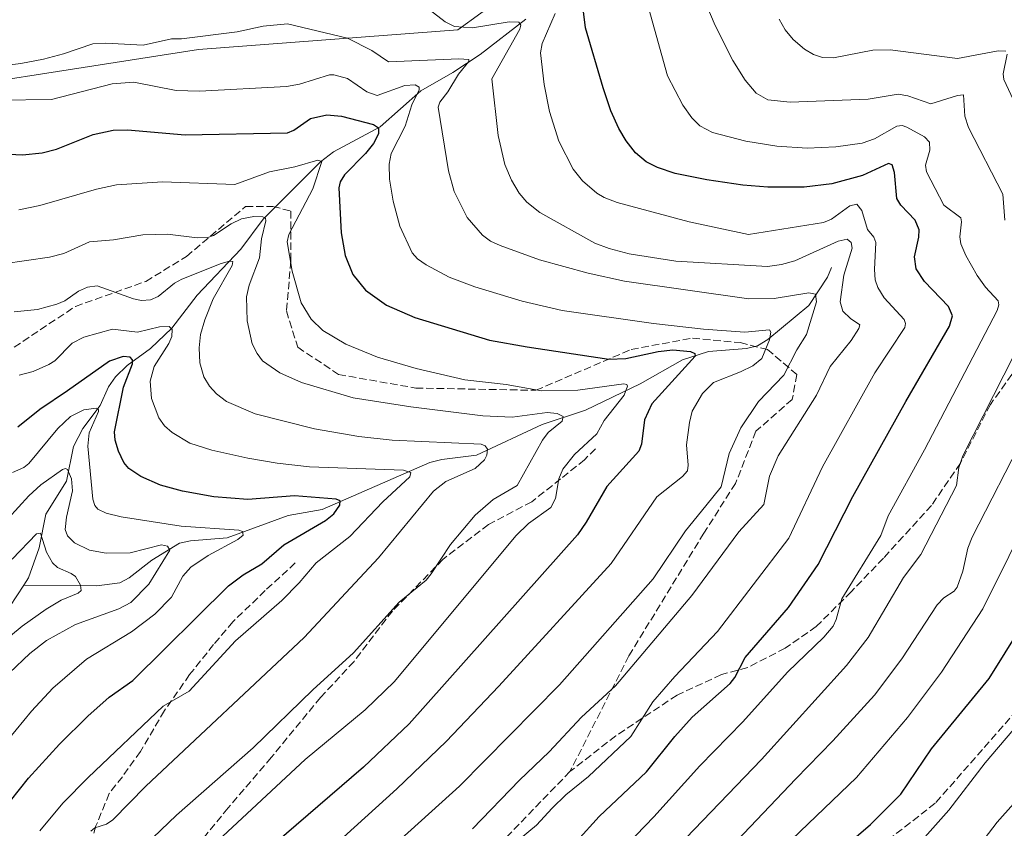
# Model space of a CAD drawing. Units: metres. Extents: x 661429 to 664883, y 4755779 to 4758409.
# Drawn here: x 662130 to 662347, y 4755961 to 4756140 of the extents above; entities that cross this region are included whole.
import ezdxf

# ---------------------------------------------------------------- set-up
doc = ezdxf.new("R2010")
doc.units = ezdxf.units.M
doc.header["$MEASUREMENT"] = 0
doc.linetypes.add('DGN Style 3', pattern=[2.307223458686699, 1.648016756204785, -0.6592067024819142])
for name, color, linetype, lineweight in [('Arbolado forestal CxS', 92, 'Continuous', 0), ('Corriente natural lineal', 142, 'Continuous', 13), ('Curva de nivel maestra', 30, 'Continuous', 30), ('Curva de nivel normal', 30, 'Continuous', 0), ('Senda', 7, 'DGN Style 3', 0)]:
    doc.layers.add(name, color=color, linetype=linetype, lineweight=lineweight)

# ---------------------------------------------------------------- blocks, each defined once
blk = doc.blocks.new('*U8')
at = {"layer": 'Arbolado forestal CxS', "color": 92, "linetype": 'Continuous', "lineweight": 0}
blk.add_polyline3d([(661932.0981000002, 4756012.0891, 1088.403900000005), (661960.1287000002, 4756014.2459, 1079.499299999996), (662011.3409000002, 4756050.900900001, 1078.5389), (662040.4501, 4756083.244100001, 1082.307799999995), (662092.1999000004, 4756120.9781, 1084.703899999993), (662169.5043000003, 4756133.047300001, 1084.840700000001), (662226.6447000002, 4756137.3607, 1090.341199999995), (662322.9187000003, 4756207.2247, 1134.570099999997), (662335.8563000001, 4756191.0529, 1136.667799999996), (662353.1058999998, 4756187.8189, 1141.610000000001)], dxfattribs=at)
blk = doc.blocks.new('*U9')
at = {"layer": 'Arbolado forestal CxS', "color": 92, "linetype": 'Continuous', "lineweight": 0}
blk.add_polyline3d([(662348.0972999996, 4756258.933700001, 1151.453500000003), (662336.0953000003, 4756256.7499, 1147.907399999996), (662327.2320999998, 4756248.1931, 1143.349300000002), (662323.9971000003, 4756235.256300001, 1139.357699999993), (662321.8409000002, 4756220.162699999, 1136.933600000004), (662322.9187000003, 4756207.2247, 1134.570099999997), (662226.6447000002, 4756137.3607, 1090.341199999995), (662169.5043000003, 4756133.047300001, 1084.840700000001), (662092.1999000004, 4756120.9781, 1084.703899999993), (662040.4501, 4756083.244100001, 1082.307799999995), (662011.3409000002, 4756050.900900001, 1078.5389), (661960.1287000002, 4756014.2459, 1079.499299999996), (661932.0981000002, 4756012.0891, 1088.403900000005)], dxfattribs=at)

msp = doc.modelspace()

# ---------------------------------------------------------------- linework, layer by layer
at = {"layer": 'Arbolado forestal CxS', "color": 92, "linetype": 'Continuous', "lineweight": 0}
msp.add_polyline3d([(662322.9187000003, 4756207.2247, 1134.570099999997), (662226.6447000002, 4756137.3607, 1090.341199999995), (662169.5043000003, 4756133.047300001, 1084.840700000001), (662092.1999000004, 4756120.9781, 1084.703899999993), (662040.4501, 4756083.244100001, 1082.307799999995), (662011.3409000002, 4756050.900900001, 1078.5389), (661960.1287000002, 4756014.2459, 1079.499299999996), (661932.0981000002, 4756012.0891, 1088.403900000005), (661912.6913000002, 4756003.464500001, 1090.148100000006), (661867.4106999999, 4755996.996900001, 1075.960399999996), (661860.9423000002, 4756033.6523, 1077.855100000001), (661875.4981000006, 4756080.011499999, 1069.071899999995), (661867.9517000001, 4756105.8861, 1066.261299999998), (661850.1630999995, 4756122.0579, 1075.1014), (661824.2874999996, 4756130.6831, 1084.616800000003), (661804.8819000004, 4756128.5273, 1089.443499999994), (661776.8510999996, 4756130.683499999, 1100.255399999995), (661761.2185000004, 4756140.386299999, 1108.123300000007), (661738.5783000002, 4756169.496099999, 1123.591799999995), (661720.2506999997, 4756168.418099999, 1131.003500000006), (661704.0787000004, 4756167.340500001, 1137.609299999996), (661687.9067000002, 4756151.1689, 1142.039300000004), (661657.7106999997, 4756117.028700001, 1147.705700000006), (661600.2071000002, 4756072.0067, 1160.740099999996)], dxfattribs=at)
msp.add_polyline3d([(662322.9187000003, 4756207.2247, 1134.570099999997), (662226.6447000002, 4756137.3607, 1090.341199999995), (662169.5043000003, 4756133.047300001, 1084.840700000001), (662092.1999000004, 4756120.9781, 1084.703899999993), (662040.4501, 4756083.244100001, 1082.307799999995), (662011.3409000002, 4756050.900900001, 1078.5389), (661960.1287000002, 4756014.2459, 1079.499299999996), (661932.0981000002, 4756012.0891, 1088.403900000005), (661912.6913000002, 4756003.464500001, 1090.148100000006), (661867.4106999999, 4755996.996900001, 1075.960399999996), (661860.9423000002, 4756033.6523, 1077.855100000001), (661875.4981000006, 4756080.011499999, 1069.071899999995), (661867.9517000001, 4756105.8861, 1066.261299999998), (661850.1630999995, 4756122.0579, 1075.1014), (661824.2874999996, 4756130.6831, 1084.616800000003), (661804.8819000004, 4756128.5273, 1089.443499999994), (661776.8510999996, 4756130.683499999, 1100.255399999995), (661761.2185000004, 4756140.386299999, 1108.123300000007), (661738.5783000002, 4756169.496099999, 1123.591799999995), (661720.2506999997, 4756168.418099999, 1131.003500000006), (661704.0787000004, 4756167.340500001, 1137.609299999996), (661687.9067000002, 4756151.1689, 1142.039300000004), (661657.7106999997, 4756117.028700001, 1147.705700000006), (661600.2071000002, 4756072.0067, 1160.740099999996)], dxfattribs=at)
at = {"layer": 'Corriente natural lineal', "color": 142, "linetype": 'Continuous', "lineweight": 13}
for points in [[(662241.6478000004, 4756139.7312, 1092.026899999997), (662231.5491000004, 4756131.9793, 1087.535199999999), (662225.5368999997, 4756127.9856, 1085.6489), (662218.4870999996, 4756123.9627, 1081.905499999993), (662209.5140000005, 4756116.035, 1076.808099999995), (662199.2141000006, 4756110.479499999, 1072.378400000002), (662196.3528000005, 4756108.2784, 1071.1008), (662183.7517999997, 4756095.6362, 1066.433399999994), (662178.8426000001, 4756089.0656, 1063.231700000004), (662169.1588000003, 4756078.9287, 1059.446100000001), (662163.6169999996, 4756071.6721, 1056.788700000005), (662158.9265999999, 4756067.152600001, 1054.173999999999), (662153.7449000003, 4756063.4441, 1051.337100000004), (662151.1791000003, 4756060.908299999, 1050.053), (662149.6706999998, 4756058.7346, 1049.283599999995), (662147.7841999996, 4756054.574200001, 1047.080100000006), (662143.9956, 4756049.535, 1045.553799999994), (662141.9644999999, 4756045.545, 1043.924299999999), (662140.3591999998, 4756037.932399999, 1041.151199999993), (662135.7983999997, 4756030.669299999, 1038.401899999997), (662134.3382000001, 4756023.262800001, 1036.490000000005), (662131.9834000004, 4756016.6088, 1032.854200000002), (662131, 4756015, 1032.475000000006)], [(662309, 4756085, 1089.319000000003), (662308.1323999995, 4756082.908199999, 1087.969200000007), (662303.9742000002, 4756076.630000001, 1085.549400000004), (662294.9671, 4756069.112299999, 1080.870200000005), (662292.6968, 4756067.7532, 1079.842399999994), (662290.2644999997, 4756067.179199999, 1079.461800000005), (662281.8616000004, 4756066.531500001, 1078.372700000007), (662276.1288999999, 4756064.689300001, 1075.876699999993), (662266.8320000004, 4756059.4056, 1072.607499999998), (662254.7665999997, 4756053.5635, 1068.438099999999), (662245.2388000004, 4756050.4235, 1065.811799999996), (662230.7257000003, 4756043.6623, 1060.359899999996), (662223.1140000002, 4756042.7249, 1058.952999999994), (662220.4551999997, 4756042.039200001, 1058.316900000005), (662196.7276, 4756031.657500001, 1050.189100000003), (662189.2631000001, 4756030.364900001, 1049.165699999998), (662175.8098999998, 4756025.458900001, 1046.074399999998), (662167.7498000005, 4756024.7994, 1044.453599999993), (662165.3148999996, 4756024.239800001, 1043.584700000007), (662159.2072000002, 4756020.4998, 1040.720700000005), (662154.2226999998, 4756016.600500001, 1038.437000000005), (662152.1164999995, 4756015.523399999, 1037.902600000001), (662147.0436000006, 4756014.8948, 1037.028000000006), (662131, 4756015, 1032.475000000006)], [(662131, 4756015, 1032.475000000006), (662127.8744999999, 4756010.294700001, 1031.325500000006)]]:
    msp.add_polyline3d(points, dxfattribs=at)
at = {"layer": 'Curva de nivel maestra', "color": 30, "linetype": 'Continuous', "lineweight": 30, "flags": 128}
for points, elevation in [([(662252.9000000004, 4755958.630100001), (662257.8200000003, 4755964.050100001), (662268.2199999997, 4755973.9101), (662274.4500000002, 4755981.700099999), (662278.2599999999, 4755985.9001), (662286.6600000003, 4755993.360099999), (662287.6699999999, 4755994.700099999), (662289.9600000001, 4755999.0601), (662299.5300000003, 4756010.120100001), (662306.0700000003, 4756019.550100001), (662313.6900000004, 4756034.530099999), (662325.3899999997, 4756055.5001), (662335.0300000003, 4756072.0601), (662335.6799999997, 4756074.360099999), (662334.7599999999, 4756076.390100001), (662329.4900000002, 4756081.950099999), (662327.6200000001, 4756084.720100001), (662327.2699999996, 4756087.370100001), (662328.2599999999, 4756091.720100001), (662328.3300000001, 4756093.3301), (662327.4000000004, 4756095.440099999), (662324.2599999999, 4756098.7601), (662323.3700000001, 4756100.1801), (662322.8700000001, 4756105.960100001), (662322.4000000004, 4756107.6501), (662321.5800000001, 4756107.960100001), (662315.7999999998, 4756105.290100001), (662309.0899999999, 4756103.450099999), (662302.9500000002, 4756102.7401), (662294.9900000002, 4756102.720100001), (662289.4500000002, 4756103.1801), (662281.5300000003, 4756104.340100001), (662274.5499999998, 4756105.7501), (662270.6299999999, 4756107.030099999), (662268.1799999997, 4756108.270099999), (662265.79, 4756110.300100001), (662263.7400000002, 4756112.9101), (662262.1399999997, 4756115.640100001), (662260.3700000001, 4756119.5601), (662258.6799999997, 4756124.5701), (662254.7699999996, 4756137.8201), (662254.2300000006, 4756142.030099999)], 1100), ([(662121.8399999999, 4756110.280099999), (662130.7100000001, 4756109.850099999), (662135.0199999996, 4756110.2601), (662138.2100000001, 4756111.0801), (662146.2599999999, 4756114.3201), (662150.7000000002, 4756115.270099999), (662153.8499999996, 4756115.360099999), (662166.5300000003, 4756114.2401), (662189.0999999996, 4756114.670100001), (662190.4900000002, 4756115.290100001), (662194.1399999997, 4756117.8301), (662197.7999999998, 4756118.630100001), (662201.0099999999, 4756118.340100001), (662208.0800000001, 4756116.530099999), (662209.1699999999, 4756115.8201), (662209.1699999999, 4756114.450099999), (662208.0499999998, 4756112.360099999), (662206.2999999998, 4756110.1501), (662201.6900000004, 4756105.450099999), (662200.7199999997, 4756103.880100001), (662200.4299999997, 4756102.5801), (662200.9199999999, 4756092.620100001), (662201.8399999999, 4756087.6601), (662203.5, 4756083.460100001), (662206.2699999996, 4756080.040100001), (662210.9100000003, 4756076.7301), (662217.1399999997, 4756074.0001), (662233.6200000001, 4756069.0101), (662241.9500000002, 4756067.530099999), (662259.9299999997, 4756064.840100001), (662263.6399999997, 4756064.9901), (662270.7999999998, 4756066.520099999), (662274.04, 4756066.9001), (662277.8899999997, 4756066.5001), (662278.8399999999, 4756066.0601), (662278.9199999999, 4756065.460100001), (662269.3700000001, 4756054.940099999), (662267.7599999999, 4756051.470100001), (662267.0999999996, 4756046.100099999), (662266.54, 4756044.550100001), (662259.5, 4756036.7501), (662254.9500000002, 4756028.9001), (662252.9900000002, 4756026.110099999), (662215.9100000003, 4755984.450099999), (662205.8300000001, 4755974.940099999), (662178.7800000003, 4755951.620100001)], 1075), ([(662126.0499999998, 4755964.9801), (662132.0099999999, 4755972.470100001), (662138.8600000005, 4755980.0101), (662145.0700000003, 4755986.140100001), (662149.8099999997, 4755990.360099999), (662155, 4755994.0001), (662176.0700000003, 4756014.860099999), (662179.3200000003, 4756017.2601), (662183.4400000004, 4756019.690099999), (662188.2999999998, 4756023.890100001), (662197.4400000004, 4756029.2601), (662199.2800000003, 4756030.7601), (662200.6600000003, 4756032.6601), (662200.6900000004, 4756033.5701), (662199.8300000001, 4756033.9801), (662190.6100000005, 4756034.670100001), (662180.3399999999, 4756033.9101), (662172.8799999999, 4756034.470100001), (662165.9299999997, 4756035.7501), (662161.1399999997, 4756037.0801), (662156.7800000003, 4756038.940099999), (662154.1200000001, 4756040.690099999), (662153.0499999998, 4756042.030099999), (662151.8300000001, 4756044.540100001), (662151.1399999997, 4756046.9901), (662151, 4756048.800100001), (662152.9600000001, 4756058.6801), (662154.9400000004, 4756063.800100001), (662154.9299999997, 4756064.690099999), (662154.4500000002, 4756065.270099999), (662152.8399999999, 4756065.420100001), (662149.8700000001, 4756064.350099999), (662140.5999999996, 4756057.860099999), (662134.5099999999, 4756053.690099999), (662129.6500000004, 4756049.850099999)], 1050), ([(662304.1200000001, 4755950.720100001), (662317.5800000001, 4755962.2601), (662324.3099999997, 4755968.9801), (662331.0099999999, 4755978.920100001), (662343.7100000001, 4755994.460100001), (662353.9400000004, 4756010.8101)], 1125)]:
    msp.add_lwpolyline(points, dxfattribs=dict(at, elevation=elevation))
at = {"layer": 'Curva de nivel normal', "color": 30, "linetype": 'Continuous', "lineweight": 0, "flags": 128}
for points, elevation in [([(662229.8399999999, 4755961.32), (662240.2000000002, 4755972.02), (662246.7699999996, 4755978.279999999), (662253.8799999999, 4755985.92), (662261.4000000004, 4755992.850000001), (662278.2199999997, 4756012.720000001), (662288.5499999998, 4756026.779999999), (662294.1100000005, 4756032.77), (662295.3200000003, 4756039.050000001), (662297.25, 4756043.49), (662305.6600000003, 4756056.850000001), (662308.7300000006, 4756063.199999999), (662313.3300000001, 4756068.960000001), (662315.0499999998, 4756071.58), (662315.2100000001, 4756072.41), (662313.1600000003, 4756073.779999999), (662311.5099999999, 4756075.380000001), (662310.8799999999, 4756077.42), (662311.7000000002, 4756083.32), (662313.5599999997, 4756089.279999999), (662313.2999999998, 4756090.51), (662312.4699999997, 4756091.279999999), (662310.4500000002, 4756090.82), (662300.9100000003, 4756086.5), (662297.9800000006, 4756085.680000001), (662294.8600000005, 4756085.25), (662274.6600000003, 4756086.380000001), (662264.3799999999, 4756088.050000001), (662259.9600000001, 4756089.199999999), (662256.8200000003, 4756090.390000001), (662244.6900000004, 4756097.119999999), (662241.8600000005, 4756099.4), (662240.1200000001, 4756101.41), (662238.4800000006, 4756104.24), (662237.0199999996, 4756107.699999999), (662235.5199999996, 4756114.08), (662234.1200000001, 4756126.58), (662240.2699999996, 4756137.52), (662240.4900000002, 4756138.439999999), (662240.0499999998, 4756139.039999999), (662237.9500000002, 4756139.180000001), (662229.8600000005, 4756137.810000001), (662225.8799999999, 4756138.15), (662223.8300000001, 4756139.15), (662218.7000000002, 4756143.119999999)], 1090), ([(662347.1799999997, 4756095.41), (662346.75, 4756101.15), (662339.1699999999, 4756115.880000001), (662338.3899999997, 4756118.380000001), (662338.0599999997, 4756123.060000001), (662336.7599999999, 4756122.92), (662330.9199999999, 4756121.08), (662325.7800000003, 4756122.83), (662323.7000000002, 4756123.230000001), (662317.0999999996, 4756122.140000001), (662299.8799999999, 4756121.470000001), (662294.9299999997, 4756121.980000001), (662292.4199999999, 4756123.430000001), (662289.9699999997, 4756126.27), (662287.2400000002, 4756130.619999999), (662283.3300000001, 4756138.369999999), (662281.2800000003, 4756143.189999999)], 1110), ([(662240.1699999999, 4755959), (662244, 4755962.130000001), (662247.4100000003, 4755965.91), (662250.4600000001, 4755968.83), (662255.4500000002, 4755972.84), (662264.75, 4755981.66), (662269.6200000001, 4755989.300000001), (662274.4500000002, 4755994.9), (662283.8600000005, 4756004.82), (662299.6200000001, 4756025.4), (662306.9900000002, 4756041.109999999), (662318.5300000003, 4756061.82), (662325.1699999999, 4756071.82), (662325.3300000001, 4756072.680000001), (662325.04, 4756073.539999999), (662320.5999999996, 4756078.33), (662319.2400000002, 4756080.58), (662318.6500000004, 4756082.32), (662318.4800000006, 4756084.57), (662318.7599999999, 4756090.529999999), (662318.3300000001, 4756091.720000001), (662316.9600000001, 4756093.390000001), (662315.6500000004, 4756097.57), (662314.5899999999, 4756099), (662313.0300000003, 4756098.59), (662308.9900000002, 4756095.689999999), (662307.2199999997, 4756094.949999999), (662290.7100000001, 4756092.27), (662277.5999999996, 4756095.08), (662261.7800000003, 4756099.33), (662258.8799999999, 4756100.4), (662257.2400000002, 4756101.42), (662254.1399999997, 4756104.119999999), (662252.0199999996, 4756106.66), (662248.9000000004, 4756112.83), (662246.8700000001, 4756119.350000001), (662245.6900000004, 4756125.350000001), (662244.8700000001, 4756132.300000001), (662245.2199999997, 4756134.369999999), (662248.0899999999, 4756141)], 1095), ([(662258.1699999999, 4755951.859999999), (662269.8499999996, 4755963.980000001), (662280, 4755975.220000001), (662289.4800000006, 4755984.9), (662299.3300000001, 4755995.850000001), (662307.2699999996, 4756003.59), (662309.3300000001, 4756006), (662310.04, 4756007.439999999), (662311.2599999999, 4756011.99), (662319.8700000001, 4756025.939999999), (662321.4500000002, 4756030.300000001), (662329.4800000006, 4756044.82), (662345.5099999999, 4756075.52), (662345.9000000004, 4756076.779999999), (662345.7599999999, 4756077.66), (662342.9199999999, 4756080.699999999), (662341.1100000005, 4756083.25), (662338.5899999999, 4756087.619999999), (662337.5199999996, 4756090.25), (662337.2800000003, 4756091.800000001), (662337.6600000003, 4756095.050000001), (662337.4900000002, 4756095.970000001), (662333.7699999996, 4756098.779999999), (662329.9500000002, 4756106.109999999), (662329.7199999997, 4756107.529999999), (662330.6799999997, 4756110.859999999), (662330.5800000001, 4756112.609999999), (662329.4900000002, 4756113.77), (662325.6299999999, 4756115.949999999), (662324.5499999998, 4756116.300000001), (662323.3600000005, 4756116.119999999), (662318.4800000006, 4756113.390000001), (662315.75, 4756112.4), (662309.9500000002, 4756111.630000001), (662303.6500000004, 4756111.34), (662296.9199999999, 4756111.779999999), (662290.0800000001, 4756112.880000001), (662282.7400000002, 4756114.779999999), (662279.9600000001, 4756116.26), (662278.2100000001, 4756118.02), (662276.2300000006, 4756120.789999999), (662272.8200000003, 4756127.25), (662268.7000000002, 4756141.99)], 1105), ([(662121.25, 4756128.84), (662130.2999999998, 4756129.960000001), (662135.3399999999, 4756130.939999999), (662139.7000000002, 4756132.060000001), (662146.2000000002, 4756134.279999999), (662149.04, 4756134.439999999), (662157.2699999996, 4756134), (662163.54, 4756135.41), (662165.75, 4756135.369999999), (662178, 4756136.960000001), (662183.7100000001, 4756138.210000001), (662189.1200000001, 4756138.680000001), (662202.29, 4756135.529999999), (662207.6799999997, 4756132.859999999), (662211.3399999999, 4756130.32), (662226.8799999999, 4756131.02), (662229.0599999997, 4756130.869999999), (662229.04, 4756130.42), (662226.79, 4756127.59), (662224.4400000004, 4756123.699999999), (662222.7000000002, 4756121.470000001), (662222.3300000001, 4756120.33), (662224.6100000005, 4756106.279999999), (662225.8399999999, 4756101.75), (662228.7199999997, 4756096.02), (662232.0999999996, 4756092.109999999), (662233.8200000003, 4756090.84), (662235.9400000004, 4756089.850000001), (662244.6699999999, 4756086.689999999), (662255.3399999999, 4756083.779999999), (662263.4000000004, 4756082.01), (662290.7400000002, 4756078.100000001), (662296.3799999999, 4756078.210000001), (662304.0199999996, 4756079.42), (662305.5, 4756079.140000001), (662305.6500000004, 4756077.480000001), (662303.4800000006, 4756070.220000001), (662301.3200000003, 4756066.84), (662298.4800000006, 4756061.26), (662292.9000000004, 4756055.449999999), (662289.0300000003, 4756049.710000001), (662286.4199999999, 4756044.050000001), (662284.6600000003, 4756036.710000001), (662281.3300000001, 4756032.49), (662276.8200000003, 4756026.970000001), (662269.6600000003, 4756016.439999999), (662249.0599999997, 4755993.08), (662227, 4755970.74), (662201.1600000003, 4755947.380000001)], 1085), ([(662347.3899999997, 4756132.699999999), (662345.7400000002, 4756132.789999999), (662336.75, 4756131.100000001), (662321.9400000004, 4756132.960000001), (662318.1100000005, 4756132.9), (662309.4000000004, 4756131.210000001), (662307.0199999996, 4756131.310000001), (662305.04, 4756131.930000001), (662303.0300000003, 4756133.140000001), (662300.5300000003, 4756135.24), (662298.7999999998, 4756137.390000001), (662297.4400000004, 4756139.74)], 1115), ([(662354.7300000006, 4756109.76), (662346.9500000002, 4756126.42), (662346.7999999998, 4756127.67), (662347.6799999997, 4756131.99)], 1115), ([(662188.1100000005, 4755947.449999999), (662213.1799999997, 4755970.17), (662224.0300000003, 4755980.600000001), (662235.6799999997, 4755992.789999999), (662260.4199999999, 4756019.76), (662270.5300000003, 4756034.49), (662276.1699999999, 4756038.970000001), (662277.25, 4756040.220000001), (662277.4199999999, 4756041.42), (662277.0099999999, 4756045.949999999), (662277.6799999997, 4756050.850000001), (662278.29, 4756053.369999999), (662280.5899999999, 4756057.27), (662282.9699999997, 4756059.65), (662288.9000000004, 4756062.029999999), (662291.6600000003, 4756063.350000001), (662293.6200000001, 4756064.970000001), (662295.2999999998, 4756069.109999999), (662295.6299999999, 4756070.789999999), (662295.3200000003, 4756071.279999999), (662289.9199999999, 4756070.74), (662280.8099999997, 4756071.460000001), (662269.7699999996, 4756072.67), (662249.6200000001, 4756075.539999999), (662240.8399999999, 4756077.600000001), (662230.4000000004, 4756080.77), (662224.75, 4756082.890000001), (662219.6699999999, 4756085.609999999), (662217.7800000003, 4756086.92), (662216.54, 4756088.27), (662213.8200000003, 4756094.119999999), (662212.3899999997, 4756099.66), (662211.5899999999, 4756104.51), (662211.4699999997, 4756107.76), (662211.9199999999, 4756110.130000001), (662215.0599999997, 4756116.17), (662216.5, 4756120.82), (662218.0999999996, 4756124.130000001), (662218.1100000005, 4756124.74), (662217.2100000001, 4756125.230000001), (662214.9299999997, 4756125.15), (662208.8300000001, 4756122.92), (662206.6100000005, 4756123.75), (662202.2999999998, 4756126.689999999), (662199.2800000003, 4756127.5), (662198.3300000001, 4756127.460000001), (662191.7699999996, 4756125.390000001), (662188.8399999999, 4756124.869999999), (662169.7100000001, 4756123.880000001), (662164.54, 4756124.02), (662155.1900000004, 4756125.83), (662150.4299999997, 4756125.470000001), (662137.0999999996, 4756122.060000001), (662125.6500000004, 4756121.91)], 1080), ([(662172.7199999997, 4755957.730000001), (662192.9900000002, 4755976.630000001), (662206.1900000004, 4755987.57), (662212.6500000004, 4755993.779999999), (662239.3899999997, 4756025.869999999), (662242.2000000002, 4756028.630000001), (662247.1200000001, 4756032.119999999), (662248.1799999997, 4756034.100000001), (662248.8799999999, 4756038.460000001), (662249.7599999999, 4756040.58), (662252.3700000001, 4756043.789999999), (662257.29, 4756048.33), (662258.8899999997, 4756051.300000001), (662263.3300000001, 4756056.869999999), (662264.0199999996, 4756058.869999999), (662263.8600000005, 4756059.210000001), (662263.1900000004, 4756059.369999999), (662253.0599999997, 4756057.980000001), (662245.1100000005, 4756057.800000001), (662237.2999999998, 4756059.230000001), (662228.1900000004, 4756060.279999999), (662217.4600000001, 4756062.74), (662208.9100000003, 4756065.25), (662201.9199999999, 4756068.100000001), (662196.8499999996, 4756071.130000001), (662194.2800000003, 4756073.600000001), (662192.1399999997, 4756077.220000001), (662190.1299999999, 4756084.189999999), (662189.0300000003, 4756090.65), (662189.4000000004, 4756092.32), (662194.6799999997, 4756102.34), (662196.6500000004, 4756108.380000001), (662195.8099999997, 4756108.65), (662190.7199999997, 4756107.220000001), (662185.1600000003, 4756106.119999999), (662177.4900000002, 4756103.310000001), (662161.5800000001, 4756103.91), (662151.4100000003, 4756103.199999999), (662146.9800000006, 4756102.27), (662134.54, 4756098.66), (662129.8700000001, 4756097.699999999)], 1070), ([(662157.7400000002, 4755957.699999999), (662164.6600000003, 4755964.32), (662181.54, 4755979.17), (662194.6500000004, 4755991.92), (662203.6299999999, 4756000.109999999), (662213.7000000002, 4756011.300000001), (662219.6699999999, 4756016.109999999), (662220.7699999996, 4756017.49), (662225, 4756023.949999999), (662230.4199999999, 4756030.42), (662234.4000000004, 4756033.859999999), (662239.75, 4756037.01), (662245.29, 4756046.960000001), (662246.5700000003, 4756048.640000001), (662249.6299999999, 4756051.130000001), (662249.8600000005, 4756052.199999999), (662248.5099999999, 4756052.82), (662246.3099999997, 4756053.07), (662238.6299999999, 4756052.02), (662232.1399999997, 4756052.300000001), (662216.3099999997, 4756054.279999999), (662203.5999999996, 4756056.300000001), (662192.1699999999, 4756059.680000001), (662187.4299999997, 4756061.77), (662183.5800000001, 4756064.439999999), (662182.3899999997, 4756066.039999999), (662181.3399999999, 4756068.189999999), (662180.2000000002, 4756073.24), (662180.0899999999, 4756078.550000001), (662180.6200000001, 4756081.09), (662182.9199999999, 4756087.16), (662183.4000000004, 4756091.359999999), (662184.3099999997, 4756095.27), (662184.2100000001, 4756095.869999999), (662183.6500000004, 4756096.189999999), (662181.6900000004, 4756096.24), (662178.9699999997, 4756095.720000001), (662176.6600000003, 4756094.66), (662172.7800000003, 4756092.08), (662171.5099999999, 4756091.619999999), (662169.1900000004, 4756091.560000001), (662162.6699999999, 4756092.390000001), (662157.2300000006, 4756092.199999999), (662150.7599999999, 4756091.100000001), (662145.4199999999, 4756090.680000001), (662139.8099999997, 4756088.08), (662136.6500000004, 4756087.279999999), (662126.4900000002, 4756085.82)], 1065), ([(662128.8300000001, 4756075.27), (662134.0199999996, 4756075.779999999), (662138.29, 4756076.9), (662140.04, 4756077.680000001), (662143.04, 4756079.810000001), (662145.0499999998, 4756080.699999999), (662147.1600000003, 4756080.960000001), (662155.1500000004, 4756078.09), (662156.8899999997, 4756077.75), (662158.8700000001, 4756077.859999999), (662160.6100000005, 4756078.640000001), (662164.2100000001, 4756081.539999999), (662165.8099999997, 4756082.42), (662174.4699999997, 4756085.930000001), (662176.3099999997, 4756086.42), (662177.0099999999, 4756086.300000001), (662176.8799999999, 4756085.480000001), (662172.7400000002, 4756078.119999999), (662170.8399999999, 4756073.460000001), (662169.9400000004, 4756070.27), (662169.5999999996, 4756067.310000001), (662169.79, 4756064), (662170.6799999997, 4756060.91), (662171.8700000001, 4756058.9), (662173.4400000004, 4756057.189999999), (662175.6399999997, 4756055.52), (662181.9600000001, 4756052.789999999), (662195.0199999996, 4756049.480000001), (662204.7999999998, 4756047.779999999), (662212.1500000004, 4756046.99), (662231.7699999996, 4756046.050000001), (662232.6699999999, 4756045.730000001), (662233.1600000003, 4756044.949999999), (662233.04, 4756043.630000001), (662232.5199999996, 4756042.66), (662230.4699999997, 4756040.75), (662224.0099999999, 4756037.869999999), (662221.2800000003, 4756035.720000001), (662209.1299999999, 4756021.07), (662192.7400000002, 4756003.460000001), (662157.9000000004, 4755970.710000001), (662150.6299999999, 4755963.27), (662149.1900000004, 4755962.32), (662146.6399999997, 4755961.52), (662145.7400000002, 4755960.779999999)], 1060), ([(662134.4900000002, 4755960.890000001), (662139.5899999999, 4755966.99), (662145.1299999999, 4755972.609999999), (662161.6699999999, 4755988.369999999), (662167.4199999999, 4755991.680000001), (662177.6399999997, 4756002.730000001), (662187.8799999999, 4756011.619999999), (662191.6900000004, 4756015.5), (662195.4199999999, 4756019.960000001), (662202.8399999999, 4756025.76), (662210.1399999997, 4756033.390000001), (662216.0300000003, 4756038.890000001), (662216.3099999997, 4756039.869999999), (662214.6699999999, 4756040.359999999), (662193.9600000001, 4756041.119999999), (662186.8499999996, 4756041.9), (662180.3499999996, 4756043), (662172.4400000004, 4756044.76), (662167.5899999999, 4756046.32), (662163.7100000001, 4756048.630000001), (662162.0199999996, 4756050.09), (662160.7000000002, 4756051.859999999), (662159.1200000001, 4756056.16), (662158.8099999997, 4756059.960000001), (662159.7000000002, 4756063.230000001), (662162.9199999999, 4756068.24), (662163.6200000001, 4756069.82), (662163.6799999997, 4756071.34), (662162.9800000006, 4756072.01), (662160.9199999999, 4756071.939999999), (662156.0099999999, 4756070.77), (662150.4900000002, 4756071.449999999), (662144.2100000001, 4756069.67), (662141.5999999996, 4756068.350000001), (662137.7800000003, 4756064.430000001), (662136.4699999997, 4756063.619999999), (662133.0499999998, 4756062.09), (662129.9199999999, 4756061.289999999)], 1055), ([(662256.5199999996, 4755938.119999999), (662293.5700000003, 4755976.59), (662312.3099999997, 4755997.300000001), (662317.0599999997, 4756003.470000001), (662324.8600000005, 4756016.699999999), (662328.7000000002, 4756021.789999999), (662336.5199999996, 4756036.939999999), (662337.0300000003, 4756040.939999999), (662337.9500000002, 4756043.5), (662351.4500000002, 4756070.100000001)], 1110), ([(662127.6200000001, 4755981.060000001), (662132.6699999999, 4755987.230000001), (662137.3899999997, 4755992.32), (662144.7999999998, 4755998.74), (662154.7300000006, 4756004.720000001), (662159.8700000001, 4756008.630000001), (662163.5499999998, 4756012.369999999), (662166.04, 4756017.029999999), (662167.7699999996, 4756018.980000001), (662171.6299999999, 4756021.58), (662178.1500000004, 4756025.050000001), (662179.3099999997, 4756026.050000001), (662179.2000000002, 4756026.83), (662178.3700000001, 4756027.119999999), (662165.6699999999, 4756028.01), (662152.4000000004, 4756030.060000001), (662149.1200000001, 4756030.890000001), (662147.3099999997, 4756031.74), (662146.6100000005, 4756032.600000001), (662146.2100000001, 4756033.99), (662145.0899999999, 4756045.67), (662145.3600000005, 4756048.57), (662147.4699999997, 4756053.25), (662147.4600000001, 4756053.720000001), (662146.9199999999, 4756054), (662144.2100000001, 4756053.66), (662141.2699999996, 4756052.16), (662138.4900000002, 4756049.529999999), (662132.1200000001, 4756041.859999999), (662130.9600000001, 4756040.930000001), (662128.4800000006, 4756039.83)], 1045), ([(662278.1600000003, 4755948.15), (662301.1399999997, 4755972.369999999), (662309.29, 4755980.699999999), (662318.4600000001, 4755990.76), (662324.5300000003, 4755998.800000001), (662332.2599999999, 4756010.710000001), (662333.7699999996, 4756012.220000001), (662336.0099999999, 4756013.699999999), (662336.6900000004, 4756014.57), (662337.9199999999, 4756018.07), (662339.04, 4756023.140000001), (662340, 4756025.609999999), (662351.6399999997, 4756048.359999999)], 1115), ([(662298.5199999996, 4755957.27), (662314.5300000003, 4755972.640000001), (662325.7199999997, 4755985.84), (662333.2000000002, 4755995.850000001), (662342.3799999999, 4756009.82), (662359.5300000003, 4756044.4)], 1120), ([(662127.5, 4756029.67), (662132.0499999998, 4756034.710000001), (662134.7199999997, 4756037.100000001), (662139.5099999999, 4756040.49), (662140.1399999997, 4756040.730000001), (662140.6299999999, 4756040.529999999), (662141.4699999997, 4756038.430000001), (662141.6799999997, 4756035.810000001), (662140.3700000001, 4756029.980000001), (662140.1200000001, 4756027.25), (662140.6200000001, 4756025.9), (662142.1200000001, 4756024.369999999), (662145.4500000002, 4756022.75), (662149.1600000003, 4756022.050000001), (662154.4100000003, 4756022.140000001), (662161.2999999998, 4756023.9), (662162.6399999997, 4756023.619999999), (662163.1299999999, 4756022.76), (662158.54, 4756015.199999999), (662154.5599999997, 4756011.210000001), (662151.9400000004, 4756009.810000001), (662142.3600000005, 4756006.359999999), (662135.9500000002, 4756002.789999999), (662132.29, 4755999.939999999), (662127.8399999999, 4755995.730000001)], 1040), ([(662125.9500000002, 4756002.09), (662130.6399999997, 4756005.99), (662135.8899999997, 4756009.76), (662139.2100000001, 4756011.680000001), (662142.9800000006, 4756013.220000001), (662143.5999999996, 4756013.84), (662143.5, 4756015.029999999), (662142.3499999996, 4756016.91), (662141.4299999997, 4756017.609999999), (662138.4000000004, 4756018.880000001), (662137.2699999996, 4756019.92), (662135.9900000002, 4756022.289999999), (662134.6200000001, 4756026.460000001), (662133.7400000002, 4756026.33), (662128.4199999999, 4756020.77)], 1035), ([(662350.4199999999, 4755984.730000001), (662342.8799999999, 4755975.83), (662334.8399999999, 4755965.42), (662313.8200000003, 4755941.789999999)], 1130), ([(662297.9797999999, 4755798.213199999), (662297.5499999998, 4755807.09), (662294.8499999996, 4755820.74), (662290.4000000004, 4755832.300000001), (662284.5300000003, 4755843.66), (662281.7400000002, 4755849.859999999), (662279.8700000001, 4755855.130000001), (662279.1699999999, 4755858.99), (662279.2999999998, 4755862.779999999), (662279.8899999997, 4755866.859999999), (662281.5599999997, 4755872.560000001), (662286.4600000001, 4755884.24), (662292.1900000004, 4755894.930000001), (662296.5700000003, 4755902.42), (662299.6699999999, 4755908.57), (662304.8200000003, 4755915.960000001), (662314.8600000005, 4755927.82), (662325.6900000004, 4755938.960000001), (662337.8899999997, 4755952.77), (662345.4900000002, 4755962.82), (662352.0899999999, 4755970.180000001)], 1135)]:
    msp.add_lwpolyline(points, dxfattribs=dict(at, elevation=elevation))
at = {"layer": 'Senda', "color": 7, "linetype": 'DGN Style 3', "lineweight": 0}
for points in [[(662415.8501000004, 4756172.450099999, 1159.825700000001), (662405.3501000004, 4756155.450099999, 1165.946200000006), (662400.8501000004, 4756138.450099999, 1162.009699999995), (662402.8501000004, 4756121.450099999, 1158.079700000002), (662403.3501000004, 4756104.950099999, 1159.884300000005), (662399.8501000004, 4756090.950099999, 1159.551200000002), (662394.3501000004, 4756077.450099999, 1157.131299999994), (662378.3501000004, 4756045.450099999, 1135.343699999998), (662362.8501000004, 4756009.950099999, 1151.884399999995), (662349.8501000004, 4755987.450099999, 1154.280499999993), (662331.8501000004, 4755966.950099999, 1152.914999999994), (662318.3501000004, 4755956.450099999, 1147.266900000003), (662286.3501000004, 4755936.450099999, 1144.885800000004), (662265.3501000004, 4755928.950099999, 1133.713900000002), (662244.8501000004, 4755925.950099999, 1127.091100000005), (662231.3501000004, 4755915.450099999, 1119.660199999999), (662219.8501000004, 4755894.950099999, 1131.706600000005), (662212.8501000004, 4755876.450099999, 1126.862500000003)], [(662128.8501000004, 4756067.450099999, 1084.854200000002), (662142.3501000004, 4756076.450099999, 1086.527199999997), (662157.8501000004, 4756081.950099999, 1086.822899999999), (662166.8501000004, 4756087.450099999, 1091.019799999995), (662179.8501000004, 4756098.450099999, 1093.894700000005), (662185.8501000004, 4756098.450099999, 1091.131500000003), (662189.8501000004, 4756097.450099999, 1090.296199999997), (662189.8501000004, 4756086.450099999, 1091.032399999996), (662188.8501000004, 4756075.450099999, 1090.614000000002), (662191.3501000004, 4756067.450099999, 1090.668600000005), (662200.3501000004, 4756061.450099999, 1091.938899999994), (662217.3501000004, 4756058.450099999, 1094.877800000002), (662243.8501000004, 4756057.950099999, 1099.146599999993), (662264.8501000004, 4756066.950099999, 1105.2742), (662278.3501000004, 4756069.450099999, 1103.503899999996), (662288.8501000004, 4756068.450099999, 1107.172000000006), (662294.8501000004, 4756066.950099999, 1108.492599999998), (662301.3501000004, 4756061.450099999, 1113.328299999994), (662300.3501000004, 4756055.950099999, 1113.922999999995), (662292.3501000004, 4756048.950099999, 1112.516900000003), (662287.8501000004, 4756037.450099999, 1112.191200000001), (662280.8501000004, 4756026.450099999, 1114.587499999994), (662264.3501000004, 4755999.450099999, 1116.471999999994), (662251.3501000004, 4755973.950099999, 1109.609599999996), (662236.3501000004, 4755958.450099999, 1109.766399999993)], [(662355.3803000003, 4756098.221899999, 1141.434200000003), (662356.9676999999, 4756093.723900001, 1141.017500000002), (662359.0844999999, 4756087.638499999, 1140.599000000002), (662361.4656999996, 4756083.405300001, 1141.580100000006), (662363.3176999995, 4756078.113500001, 1142.938999999998), (662361.4656999996, 4756074.673900001, 1142.697700000004), (662356.1741000004, 4756068.323899999, 1141.825299999997), (662348.7657000005, 4756061.444700001, 1137.547000000006), (662344.0031000003, 4756054.8301, 1129.289799999999), (662337.3885000005, 4756041.865499999, 1123.918000000005), (662331.0384999998, 4756032.6051, 1130.987399999998), (662320.4552999996, 4756020.963500001, 1128.184899999993), (662313.3114999998, 4756013.5551, 1132.490600000005), (662305.6385000005, 4756005.882099999, 1131.508600000001), (662298.7593, 4756001.119700001, 1131.7016), (662290.5573000005, 4755996.886299999, 1129.606700000004), (662284.7363, 4755995.298699999, 1127.949800000002), (662274.9467000002, 4755990.800899999, 1126.074600000007), (662261.4530999997, 4755981.8051, 1122.009099999996), (662251.3501000004, 4755973.950099999, 1109.609599999996)], [(662256.9550999999, 4756045.0405, 1099.746599999999), (662254.5739000002, 4756042.659299999, 1099.518400000001), (662249.2821000004, 4756038.425899999, 1098.015599999999), (662242.9321, 4756033.3989, 1096.734200000006), (662233.4071000004, 4756028.3717, 1095.469899999996), (662223.3529000003, 4756020.698899999, 1091.541800000006), (662212.2405000003, 4756009.321699999, 1089.133199999997), (662203.7736999998, 4755998.2093, 1089.299799999994), (662196.3652999997, 4755990.271700001, 1086.682799999995), (662185.5175000001, 4755977.042500001, 1088.592300000004), (662175.9924999997, 4755965.9299, 1083.852899999998), (662168.8487000001, 4755957.1987, 1088.729500000001), (662158.5299000005, 4755944.763300001, 1090.252500000002), (662152.9737000001, 4755934.709100001, 1090.517999999997), (662143.4486999996, 4755919.627699999, 1089.378599999996)], [(662190.8091000002, 4756019.905099999, 1075.739499999996), (662184.1945000002, 4756013.819700001, 1070.599600000001), (662177.0506999996, 4756006.940500001, 1072.016199999998), (662172.8174999999, 4756001.9133, 1064.912200000006), (662167.5257000001, 4755995.298699999, 1069.685200000007), (662161.9694999997, 4755987.361300001, 1063.520000000004), (662156.6776999999, 4755978.365499999, 1067.7163), (662152.7090999996, 4755972.8091, 1073.294500000004), (662149.7987000003, 4755969.104900001, 1076.581099999996), (662146.8881000001, 4755961.961300001, 1079.979200000002), (662144.5069000004, 4755953.4945, 1078.995899999994), (662143.7131000003, 4755947.144500001, 1077.783299999996), (662142.9194999998, 4755943.7049, 1080.250199999995), (662141.8611000003, 4755937.354900001, 1085.821400000001), (662141.5965, 4755931.5341, 1087.946100000001), (662141.8611000003, 4755926.2423, 1086.574600000007), (662143.4486999996, 4755919.627699999, 1089.378599999996)]]:
    msp.add_polyline3d(points, dxfattribs=at)

# ---------------------------------------------------------------- block references
at = {"layer": 'Arbolado forestal CxS', "color": 92, "linetype": 'Continuous', "lineweight": 0}
for name in ['*U9', '*U8']:
    msp.add_blockref(name, (0, 0), dxfattribs=at)

doc.saveas('drawing.dxf')
